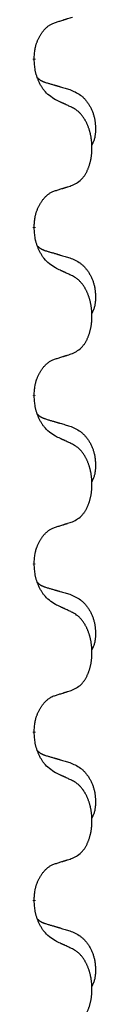
# Model space of a CAD drawing. Units: millimetres. Extents: x -889 to 1549, y -235 to 571.
# Drawn here: x 69 to 71, y 393 to 412 of the extents above; entities that cross this region are included whole.
import ezdxf

# ---------------------------------------------------------------- set-up
doc = ezdxf.new("R2010")
doc.units = ezdxf.units.MM
doc.linetypes.add('SLD_Durchgehend', pattern=[0, 0, 0])

# ---------------------------------------------------------------- blocks, each defined once
blk = doc.blocks.new('HL50WU-0-190', base_point=(330.126, 167.895))
at = {"color": 7, "linetype": 'SLD_Durchgehend', "const_width": 0.0625}
for points in [[(69.488, 410.853), (69.488, 410.838)], [(69.488, 407.678), (69.488, 407.663)], [(69.488, 404.503), (69.488, 404.488)], [(69.488, 401.328), (69.488, 401.313)], [(69.488, 398.153), (69.488, 398.138)], [(69.488, 394.978), (69.488, 394.963)]]:
    blk.add_lwpolyline(points, dxfattribs=at)
at = {"color": 7, "linetype": 'SLD_Durchgehend'}
for points, knots in [([(69.889, 411.54), (69.912, 411.547), (69.958, 411.561), (70.008, 411.577), (70.039, 411.587), (70.05, 411.59), (70.062, 411.594), (70.073, 411.598), (70.085, 411.601), (70.096, 411.605), (70.108, 411.609), (70.131, 411.616), (70.166, 411.627), (70.196, 411.637), (70.212, 411.642)], [0, 0, 0, 0, 0.072467, 0.1449339, 0.1570396, 0.1691453, 0.181251, 0.1933566, 0.2054742, 0.2175917, 0.2297093, 0.2418268, 0.2903502, 0.3388736, 0.3388736, 0.3388736, 0.3388736]), ([(69.488, 410.853), (69.49, 410.884), (69.493, 410.945), (69.501, 411.013), (69.509, 411.058), (69.514, 411.079), (69.519, 411.099), (69.525, 411.12), (69.531, 411.139), (69.538, 411.159), (69.545, 411.178), (69.553, 411.198), (69.563, 411.221), (69.574, 411.245), (69.586, 411.268), (69.599, 411.291), (69.611, 411.312), (69.624, 411.332), (69.638, 411.351), (69.654, 411.372), (69.672, 411.394), (69.692, 411.417), (69.714, 411.438), (69.736, 411.458), (69.758, 411.475), (69.78, 411.49), (69.803, 411.504), (69.829, 411.517), (69.858, 411.529), (69.878, 411.537), (69.889, 411.54)], [0, 0, 0, 0, 0.0921911, 0.1843821, 0.20591, 0.2274409, 0.2489766, 0.2705115, 0.2907895, 0.3110675, 0.3313472, 0.3516275, 0.3780441, 0.4044611, 0.4308749, 0.4572883, 0.4811357, 0.5049824, 0.5288358, 0.5526907, 0.5831984, 0.6137075, 0.6442319, 0.6747535, 0.7017613, 0.7287719, 0.7557302, 0.7826753, 0.8155538, 0.8484323, 0.8484323, 0.8484323, 0.8484323]), ([(69.889, 410.081), (69.85, 410.106), (69.773, 410.157), (69.699, 410.228), (69.66, 410.278), (69.645, 410.3), (69.631, 410.322), (69.617, 410.346), (69.603, 410.371), (69.589, 410.397), (69.577, 410.424), (69.566, 410.45), (69.556, 410.473), (69.547, 410.496), (69.539, 410.518), (69.532, 410.542), (69.525, 410.566), (69.518, 410.59), (69.512, 410.615), (69.503, 410.664), (69.494, 410.739), (69.49, 410.805), (69.488, 410.838)], [0, 0, 0, 0, 0.1384339, 0.2768679, 0.3033597, 0.3298585, 0.3563872, 0.3829147, 0.4124908, 0.4420671, 0.4716312, 0.5011954, 0.5251621, 0.5491281, 0.5730953, 0.5970624, 0.6225046, 0.647948, 0.6733839, 0.6988157, 0.7982768, 0.8977379, 0.8977379, 0.8977379, 0.8977379]), ([(69.552, 410.495), (69.552, 410.495), (69.553, 410.494), (69.556, 410.491), (69.56, 410.487), (69.566, 410.481), (69.572, 410.476), (69.578, 410.471), (69.584, 410.466), (69.59, 410.461), (69.597, 410.457), (69.604, 410.452), (69.61, 410.448), (69.617, 410.444), (69.624, 410.44), (69.631, 410.437), (69.638, 410.433), (69.645, 410.43), (69.652, 410.427), (69.66, 410.424), (69.667, 410.421), (69.674, 410.418), (69.682, 410.415), (69.697, 410.41), (69.719, 410.402), (69.74, 410.396), (69.75, 410.393)], [0, 0, 0, 0, 0.001845, 0.0036901, 0.0117985, 0.0199078, 0.0280202, 0.0361323, 0.0440497, 0.0519672, 0.0598837, 0.0678001, 0.0756537, 0.0835073, 0.0913611, 0.0992148, 0.1070839, 0.114953, 0.1228221, 0.1306911, 0.1386101, 0.1465292, 0.1544482, 0.1623671, 0.1943097, 0.2262522, 0.2262522, 0.2262522, 0.2262522]), ([(69.75, 410.393), (69.769, 410.387), (69.807, 410.376), (69.85, 410.364), (69.879, 410.355), (69.893, 410.351), (69.908, 410.347), (69.922, 410.343), (69.936, 410.338), (69.951, 410.334), (69.965, 410.33), (70.005, 410.318), (70.07, 410.299), (70.13, 410.281), (70.16, 410.273)], [0, 0, 0, 0, 0.0597754, 0.1195507, 0.1344951, 0.1494396, 0.164384, 0.1793284, 0.1942733, 0.2092182, 0.2241631, 0.239108, 0.3332541, 0.4274002, 0.4274002, 0.4274002, 0.4274002]), ([(70.16, 410.273), (70.195, 410.258), (70.264, 410.229), (70.338, 410.187), (70.383, 410.152), (70.405, 410.133), (70.426, 410.112), (70.446, 410.091), (70.466, 410.068), (70.485, 410.044), (70.502, 410.019), (70.519, 409.994), (70.535, 409.967), (70.55, 409.941), (70.564, 409.913), (70.576, 409.885), (70.588, 409.857), (70.599, 409.828), (70.609, 409.798), (70.617, 409.769), (70.624, 409.739), (70.63, 409.708), (70.635, 409.678), (70.639, 409.647), (70.642, 409.616), (70.644, 409.585), (70.645, 409.554), (70.645, 409.522), (70.644, 409.491), (70.643, 409.459), (70.64, 409.428), (70.636, 409.397), (70.63, 409.367), (70.623, 409.337), (70.614, 409.308), (70.603, 409.279), (70.589, 409.25), (70.579, 409.232), (70.574, 409.222)], [0, 0, 0, 0, 0.11248, 0.224961, 0.254186, 0.283426, 0.31271, 0.341991, 0.372448, 0.402906, 0.433349, 0.463793, 0.494366, 0.524938, 0.555513, 0.586088, 0.617098, 0.648109, 0.679115, 0.710121, 0.740923, 0.771725, 0.802531, 0.833337, 0.864673, 0.896008, 0.927346, 0.958685, 0.99012, 1.021553, 1.05301, 1.084467, 1.114994, 1.145525, 1.175982, 1.206419, 1.238567, 1.270714, 1.270714, 1.270714, 1.270714]), ([(70.212, 409.93), (70.189, 409.941), (70.144, 409.962), (70.094, 409.985), (70.064, 410), (70.052, 410.005), (70.04, 410.01), (70.029, 410.016), (70.017, 410.021), (70.005, 410.027), (69.994, 410.032), (69.97, 410.043), (69.935, 410.059), (69.904, 410.074), (69.889, 410.081)], [0, 0, 0, 0, 0.0753711, 0.1507421, 0.1636224, 0.1765026, 0.1893829, 0.2022632, 0.215138, 0.2280128, 0.2408877, 0.2537625, 0.3052361, 0.3567097, 0.3567097, 0.3567097, 0.3567097]), ([(70.212, 408.467), (70.245, 408.484), (70.31, 408.518), (70.374, 408.57), (70.408, 408.61), (70.422, 408.628), (70.435, 408.646), (70.448, 408.666), (70.461, 408.688), (70.473, 408.71), (70.485, 408.733), (70.496, 408.756), (70.505, 408.778), (70.514, 408.8), (70.522, 408.822), (70.53, 408.845), (70.537, 408.869), (70.544, 408.893), (70.55, 408.918), (70.556, 408.943), (70.561, 408.969), (70.565, 408.996), (70.569, 409.022), (70.572, 409.049), (70.575, 409.077), (70.577, 409.104), (70.578, 409.132), (70.579, 409.159), (70.579, 409.185), (70.578, 409.21), (70.577, 409.235), (70.576, 409.26), (70.574, 409.285), (70.571, 409.309), (70.568, 409.334), (70.565, 409.358), (70.561, 409.382), (70.556, 409.406), (70.551, 409.429), (70.546, 409.452), (70.54, 409.475), (70.533, 409.497), (70.527, 409.519), (70.519, 409.541), (70.511, 409.563), (70.503, 409.586), (70.493, 409.608), (70.484, 409.63), (70.474, 409.651), (70.463, 409.671), (70.453, 409.69), (70.44, 409.712), (70.425, 409.736), (70.408, 409.761), (70.389, 409.786), (70.37, 409.808), (70.351, 409.829), (70.332, 409.848), (70.311, 409.866), (70.285, 409.886), (70.252, 409.908), (70.225, 409.923), (70.212, 409.93)], [0, 0, 0, 0, 0.11048, 0.22096, 0.2438, 0.266649, 0.289537, 0.312423, 0.338182, 0.363942, 0.389684, 0.415425, 0.43907, 0.462713, 0.48636, 0.510006, 0.535335, 0.560664, 0.585992, 0.611321, 0.638238, 0.665155, 0.692074, 0.718994, 0.746736, 0.774479, 0.802219, 0.829959, 0.855068, 0.880178, 0.905288, 0.930398, 0.955063, 0.979727, 1.004391, 1.029055, 1.05317, 1.077286, 1.101401, 1.125516, 1.148415, 1.171313, 1.194212, 1.217111, 1.241338, 1.265564, 1.289789, 1.314014, 1.33646, 1.358905, 1.381354, 1.403803, 1.434509, 1.465215, 1.495942, 1.526667, 1.553727, 1.58079, 1.607802, 1.634803, 1.680601, 1.726399, 1.726399, 1.726399, 1.726399]), ([(69.889, 408.365), (69.912, 408.372), (69.958, 408.386), (70.008, 408.402), (70.039, 408.412), (70.05, 408.415), (70.062, 408.419), (70.073, 408.423), (70.085, 408.426), (70.096, 408.43), (70.108, 408.434), (70.131, 408.441), (70.166, 408.452), (70.196, 408.462), (70.212, 408.467)], [0, 0, 0, 0, 0.072467, 0.1449339, 0.1570396, 0.1691453, 0.181251, 0.1933566, 0.2054742, 0.2175917, 0.2297093, 0.2418268, 0.2903502, 0.3388736, 0.3388736, 0.3388736, 0.3388736]), ([(69.488, 407.678), (69.49, 407.709), (69.493, 407.77), (69.501, 407.838), (69.509, 407.883), (69.514, 407.904), (69.519, 407.924), (69.525, 407.945), (69.531, 407.964), (69.538, 407.984), (69.545, 408.003), (69.553, 408.023), (69.563, 408.046), (69.574, 408.07), (69.586, 408.093), (69.599, 408.116), (69.611, 408.137), (69.624, 408.157), (69.638, 408.176), (69.654, 408.197), (69.672, 408.219), (69.692, 408.242), (69.714, 408.263), (69.736, 408.283), (69.758, 408.3), (69.78, 408.315), (69.803, 408.329), (69.829, 408.342), (69.858, 408.354), (69.878, 408.362), (69.889, 408.365)], [0, 0, 0, 0, 0.0921911, 0.1843821, 0.20591, 0.2274409, 0.2489766, 0.2705115, 0.2907895, 0.3110675, 0.3313472, 0.3516275, 0.3780441, 0.4044611, 0.4308749, 0.4572883, 0.4811357, 0.5049824, 0.5288358, 0.5526907, 0.5831984, 0.6137075, 0.6442319, 0.6747535, 0.7017613, 0.7287719, 0.7557302, 0.7826753, 0.8155538, 0.8484323, 0.8484323, 0.8484323, 0.8484323]), ([(69.889, 406.906), (69.85, 406.931), (69.773, 406.982), (69.699, 407.053), (69.66, 407.103), (69.645, 407.125), (69.631, 407.147), (69.617, 407.171), (69.603, 407.196), (69.589, 407.222), (69.577, 407.249), (69.566, 407.275), (69.556, 407.298), (69.547, 407.321), (69.539, 407.343), (69.532, 407.367), (69.525, 407.391), (69.518, 407.415), (69.512, 407.44), (69.503, 407.489), (69.494, 407.564), (69.49, 407.63), (69.488, 407.663)], [0, 0, 0, 0, 0.1384339, 0.2768679, 0.3033597, 0.3298585, 0.3563872, 0.3829147, 0.4124908, 0.4420671, 0.4716312, 0.5011954, 0.5251621, 0.5491281, 0.5730953, 0.5970624, 0.6225046, 0.647948, 0.6733839, 0.6988157, 0.7982768, 0.8977379, 0.8977379, 0.8977379, 0.8977379]), ([(69.552, 407.32), (69.552, 407.32), (69.553, 407.319), (69.556, 407.316), (69.56, 407.312), (69.566, 407.306), (69.572, 407.301), (69.578, 407.296), (69.584, 407.291), (69.59, 407.286), (69.597, 407.282), (69.604, 407.277), (69.61, 407.273), (69.617, 407.269), (69.624, 407.265), (69.631, 407.262), (69.638, 407.258), (69.645, 407.255), (69.652, 407.252), (69.66, 407.249), (69.667, 407.246), (69.674, 407.243), (69.682, 407.24), (69.697, 407.235), (69.719, 407.227), (69.74, 407.221), (69.75, 407.218)], [0, 0, 0, 0, 0.001845, 0.0036901, 0.0117985, 0.0199078, 0.0280202, 0.0361323, 0.0440497, 0.0519672, 0.0598837, 0.0678001, 0.0756537, 0.0835073, 0.0913611, 0.0992148, 0.1070839, 0.114953, 0.1228221, 0.1306911, 0.1386101, 0.1465292, 0.1544482, 0.1623671, 0.1943097, 0.2262522, 0.2262522, 0.2262522, 0.2262522]), ([(69.75, 407.218), (69.769, 407.212), (69.807, 407.201), (69.85, 407.189), (69.879, 407.18), (69.893, 407.176), (69.908, 407.172), (69.922, 407.168), (69.936, 407.163), (69.951, 407.159), (69.965, 407.155), (70.005, 407.143), (70.07, 407.124), (70.13, 407.106), (70.16, 407.098)], [0, 0, 0, 0, 0.0597754, 0.1195507, 0.1344951, 0.1494396, 0.164384, 0.1793284, 0.1942733, 0.2092182, 0.2241631, 0.239108, 0.3332541, 0.4274002, 0.4274002, 0.4274002, 0.4274002]), ([(70.16, 407.098), (70.195, 407.083), (70.264, 407.054), (70.338, 407.012), (70.383, 406.977), (70.405, 406.958), (70.426, 406.937), (70.446, 406.916), (70.466, 406.893), (70.485, 406.869), (70.502, 406.844), (70.519, 406.819), (70.535, 406.792), (70.55, 406.766), (70.564, 406.738), (70.576, 406.71), (70.588, 406.682), (70.599, 406.653), (70.609, 406.623), (70.617, 406.594), (70.624, 406.564), (70.63, 406.533), (70.635, 406.503), (70.639, 406.472), (70.642, 406.441), (70.644, 406.41), (70.645, 406.379), (70.645, 406.347), (70.644, 406.316), (70.643, 406.284), (70.64, 406.253), (70.636, 406.222), (70.63, 406.192), (70.623, 406.162), (70.614, 406.133), (70.603, 406.104), (70.589, 406.075), (70.579, 406.057), (70.574, 406.047)], [0, 0, 0, 0, 0.11248, 0.224961, 0.254186, 0.283426, 0.31271, 0.341991, 0.372448, 0.402906, 0.433349, 0.463793, 0.494366, 0.524938, 0.555513, 0.586088, 0.617098, 0.648109, 0.679115, 0.710121, 0.740923, 0.771725, 0.802531, 0.833337, 0.864673, 0.896008, 0.927346, 0.958685, 0.99012, 1.021553, 1.05301, 1.084467, 1.114994, 1.145525, 1.175982, 1.206419, 1.238567, 1.270714, 1.270714, 1.270714, 1.270714]), ([(70.212, 406.755), (70.189, 406.766), (70.144, 406.787), (70.094, 406.81), (70.064, 406.825), (70.052, 406.83), (70.04, 406.835), (70.029, 406.841), (70.017, 406.846), (70.005, 406.852), (69.994, 406.857), (69.97, 406.868), (69.935, 406.884), (69.904, 406.899), (69.889, 406.906)], [0, 0, 0, 0, 0.0753711, 0.1507421, 0.1636224, 0.1765026, 0.1893829, 0.2022632, 0.215138, 0.2280128, 0.2408877, 0.2537625, 0.3052361, 0.3567097, 0.3567097, 0.3567097, 0.3567097]), ([(70.212, 405.292), (70.245, 405.309), (70.31, 405.343), (70.374, 405.395), (70.408, 405.435), (70.422, 405.453), (70.435, 405.471), (70.448, 405.491), (70.461, 405.513), (70.473, 405.535), (70.485, 405.558), (70.496, 405.581), (70.505, 405.603), (70.514, 405.625), (70.522, 405.647), (70.53, 405.67), (70.537, 405.694), (70.544, 405.718), (70.55, 405.743), (70.556, 405.768), (70.561, 405.794), (70.565, 405.821), (70.569, 405.847), (70.572, 405.874), (70.575, 405.902), (70.577, 405.929), (70.578, 405.957), (70.579, 405.984), (70.579, 406.01), (70.578, 406.035), (70.577, 406.06), (70.576, 406.085), (70.574, 406.11), (70.571, 406.134), (70.568, 406.159), (70.565, 406.183), (70.561, 406.207), (70.556, 406.231), (70.551, 406.254), (70.546, 406.277), (70.54, 406.3), (70.533, 406.322), (70.527, 406.344), (70.519, 406.366), (70.511, 406.388), (70.503, 406.411), (70.493, 406.433), (70.484, 406.455), (70.474, 406.476), (70.463, 406.496), (70.453, 406.515), (70.44, 406.537), (70.425, 406.561), (70.408, 406.586), (70.389, 406.611), (70.37, 406.633), (70.351, 406.654), (70.332, 406.673), (70.311, 406.691), (70.285, 406.711), (70.252, 406.733), (70.225, 406.748), (70.212, 406.755)], [0, 0, 0, 0, 0.11048, 0.22096, 0.2438, 0.266649, 0.289537, 0.312423, 0.338182, 0.363942, 0.389684, 0.415425, 0.43907, 0.462713, 0.48636, 0.510006, 0.535335, 0.560664, 0.585992, 0.611321, 0.638238, 0.665155, 0.692074, 0.718994, 0.746736, 0.774479, 0.802219, 0.829959, 0.855068, 0.880178, 0.905288, 0.930398, 0.955063, 0.979727, 1.004391, 1.029055, 1.05317, 1.077286, 1.101401, 1.125516, 1.148415, 1.171313, 1.194212, 1.217111, 1.241338, 1.265564, 1.289789, 1.314014, 1.33646, 1.358905, 1.381354, 1.403803, 1.434509, 1.465215, 1.495942, 1.526667, 1.553727, 1.58079, 1.607802, 1.634803, 1.680601, 1.726399, 1.726399, 1.726399, 1.726399]), ([(69.889, 405.19), (69.912, 405.197), (69.958, 405.211), (70.008, 405.227), (70.039, 405.237), (70.05, 405.24), (70.062, 405.244), (70.073, 405.248), (70.085, 405.251), (70.096, 405.255), (70.108, 405.259), (70.131, 405.266), (70.166, 405.277), (70.196, 405.287), (70.212, 405.292)], [0, 0, 0, 0, 0.072467, 0.1449339, 0.1570396, 0.1691453, 0.181251, 0.1933566, 0.2054742, 0.2175917, 0.2297093, 0.2418268, 0.2903502, 0.3388736, 0.3388736, 0.3388736, 0.3388736]), ([(69.488, 404.503), (69.49, 404.534), (69.493, 404.595), (69.501, 404.663), (69.509, 404.708), (69.514, 404.729), (69.519, 404.749), (69.525, 404.77), (69.531, 404.789), (69.538, 404.809), (69.545, 404.828), (69.553, 404.848), (69.563, 404.871), (69.574, 404.895), (69.586, 404.918), (69.599, 404.941), (69.611, 404.962), (69.624, 404.982), (69.638, 405.001), (69.654, 405.022), (69.672, 405.044), (69.692, 405.067), (69.714, 405.088), (69.736, 405.108), (69.758, 405.125), (69.78, 405.14), (69.803, 405.154), (69.829, 405.167), (69.858, 405.179), (69.878, 405.187), (69.889, 405.19)], [0, 0, 0, 0, 0.0921911, 0.1843821, 0.20591, 0.2274409, 0.2489766, 0.2705115, 0.2907895, 0.3110675, 0.3313472, 0.3516275, 0.3780441, 0.4044611, 0.4308749, 0.4572883, 0.4811357, 0.5049824, 0.5288358, 0.5526907, 0.5831984, 0.6137075, 0.6442319, 0.6747535, 0.7017613, 0.7287719, 0.7557302, 0.7826753, 0.8155538, 0.8484323, 0.8484323, 0.8484323, 0.8484323]), ([(69.889, 403.731), (69.85, 403.756), (69.773, 403.807), (69.699, 403.878), (69.66, 403.928), (69.645, 403.95), (69.631, 403.972), (69.617, 403.996), (69.603, 404.021), (69.589, 404.047), (69.577, 404.074), (69.566, 404.1), (69.556, 404.123), (69.547, 404.146), (69.539, 404.168), (69.532, 404.192), (69.525, 404.216), (69.518, 404.24), (69.512, 404.265), (69.503, 404.314), (69.494, 404.389), (69.49, 404.455), (69.488, 404.488)], [0, 0, 0, 0, 0.1384339, 0.2768679, 0.3033597, 0.3298585, 0.3563872, 0.3829147, 0.4124908, 0.4420671, 0.4716312, 0.5011954, 0.5251621, 0.5491281, 0.5730953, 0.5970624, 0.6225046, 0.647948, 0.6733839, 0.6988157, 0.7982768, 0.8977379, 0.8977379, 0.8977379, 0.8977379]), ([(69.552, 404.145), (69.552, 404.145), (69.553, 404.144), (69.556, 404.141), (69.56, 404.137), (69.566, 404.131), (69.572, 404.126), (69.578, 404.121), (69.584, 404.116), (69.59, 404.111), (69.597, 404.107), (69.604, 404.102), (69.61, 404.098), (69.617, 404.094), (69.624, 404.09), (69.631, 404.087), (69.638, 404.083), (69.645, 404.08), (69.652, 404.077), (69.66, 404.074), (69.667, 404.071), (69.674, 404.068), (69.682, 404.065), (69.697, 404.06), (69.719, 404.052), (69.74, 404.046), (69.75, 404.043)], [0, 0, 0, 0, 0.001845, 0.0036901, 0.0117985, 0.0199078, 0.0280202, 0.0361323, 0.0440497, 0.0519672, 0.0598837, 0.0678001, 0.0756537, 0.0835073, 0.0913611, 0.0992148, 0.1070839, 0.114953, 0.1228221, 0.1306911, 0.1386101, 0.1465292, 0.1544482, 0.1623671, 0.1943097, 0.2262522, 0.2262522, 0.2262522, 0.2262522]), ([(69.75, 404.043), (69.769, 404.037), (69.807, 404.026), (69.85, 404.014), (69.879, 404.005), (69.893, 404.001), (69.908, 403.997), (69.922, 403.993), (69.936, 403.988), (69.951, 403.984), (69.965, 403.98), (70.005, 403.968), (70.07, 403.949), (70.13, 403.931), (70.16, 403.923)], [0, 0, 0, 0, 0.0597754, 0.1195507, 0.1344951, 0.1494396, 0.164384, 0.1793284, 0.1942733, 0.2092182, 0.2241631, 0.239108, 0.3332541, 0.4274002, 0.4274002, 0.4274002, 0.4274002]), ([(70.16, 403.923), (70.195, 403.908), (70.264, 403.879), (70.338, 403.837), (70.383, 403.802), (70.405, 403.783), (70.426, 403.762), (70.446, 403.741), (70.466, 403.718), (70.485, 403.694), (70.502, 403.669), (70.519, 403.644), (70.535, 403.617), (70.55, 403.591), (70.564, 403.563), (70.576, 403.535), (70.588, 403.507), (70.599, 403.478), (70.609, 403.448), (70.617, 403.419), (70.624, 403.389), (70.63, 403.358), (70.635, 403.328), (70.639, 403.297), (70.642, 403.266), (70.644, 403.235), (70.645, 403.204), (70.645, 403.172), (70.644, 403.141), (70.643, 403.109), (70.64, 403.078), (70.636, 403.047), (70.63, 403.017), (70.623, 402.987), (70.614, 402.958), (70.603, 402.929), (70.589, 402.9), (70.579, 402.882), (70.574, 402.872)], [0, 0, 0, 0, 0.11248, 0.224961, 0.254186, 0.283426, 0.31271, 0.341991, 0.372448, 0.402906, 0.433349, 0.463793, 0.494366, 0.524938, 0.555513, 0.586088, 0.617098, 0.648109, 0.679115, 0.710121, 0.740923, 0.771725, 0.802531, 0.833337, 0.864673, 0.896008, 0.927346, 0.958685, 0.99012, 1.021553, 1.05301, 1.084467, 1.114994, 1.145525, 1.175982, 1.206419, 1.238567, 1.270714, 1.270714, 1.270714, 1.270714]), ([(70.212, 403.58), (70.189, 403.591), (70.144, 403.612), (70.094, 403.635), (70.064, 403.65), (70.052, 403.655), (70.04, 403.66), (70.029, 403.666), (70.017, 403.671), (70.005, 403.677), (69.994, 403.682), (69.97, 403.693), (69.935, 403.709), (69.904, 403.724), (69.889, 403.731)], [0, 0, 0, 0, 0.0753711, 0.1507421, 0.1636224, 0.1765026, 0.1893829, 0.2022632, 0.215138, 0.2280128, 0.2408877, 0.2537625, 0.3052361, 0.3567097, 0.3567097, 0.3567097, 0.3567097]), ([(70.212, 402.117), (70.245, 402.134), (70.31, 402.168), (70.374, 402.22), (70.408, 402.26), (70.422, 402.278), (70.435, 402.296), (70.448, 402.316), (70.461, 402.338), (70.473, 402.36), (70.485, 402.383), (70.496, 402.406), (70.505, 402.428), (70.514, 402.45), (70.522, 402.472), (70.53, 402.495), (70.537, 402.519), (70.544, 402.543), (70.55, 402.568), (70.556, 402.593), (70.561, 402.619), (70.565, 402.646), (70.569, 402.672), (70.572, 402.699), (70.575, 402.727), (70.577, 402.754), (70.578, 402.782), (70.579, 402.809), (70.579, 402.835), (70.578, 402.86), (70.577, 402.885), (70.576, 402.91), (70.574, 402.935), (70.571, 402.959), (70.568, 402.984), (70.565, 403.008), (70.561, 403.032), (70.556, 403.056), (70.551, 403.079), (70.546, 403.102), (70.54, 403.125), (70.533, 403.147), (70.527, 403.169), (70.519, 403.191), (70.511, 403.213), (70.503, 403.236), (70.493, 403.258), (70.484, 403.28), (70.474, 403.301), (70.463, 403.321), (70.453, 403.34), (70.44, 403.362), (70.425, 403.386), (70.408, 403.411), (70.389, 403.436), (70.37, 403.458), (70.351, 403.479), (70.332, 403.498), (70.311, 403.516), (70.285, 403.536), (70.252, 403.558), (70.225, 403.573), (70.212, 403.58)], [0, 0, 0, 0, 0.11048, 0.22096, 0.2438, 0.266649, 0.289537, 0.312423, 0.338182, 0.363942, 0.389684, 0.415425, 0.43907, 0.462713, 0.48636, 0.510006, 0.535335, 0.560664, 0.585992, 0.611321, 0.638238, 0.665155, 0.692074, 0.718994, 0.746736, 0.774479, 0.802219, 0.829959, 0.855068, 0.880178, 0.905288, 0.930398, 0.955063, 0.979727, 1.004391, 1.029055, 1.05317, 1.077286, 1.101401, 1.125516, 1.148415, 1.171313, 1.194212, 1.217111, 1.241338, 1.265564, 1.289789, 1.314014, 1.33646, 1.358905, 1.381354, 1.403803, 1.434509, 1.465215, 1.495942, 1.526667, 1.553727, 1.58079, 1.607802, 1.634803, 1.680601, 1.726399, 1.726399, 1.726399, 1.726399]), ([(69.889, 402.015), (69.912, 402.022), (69.958, 402.036), (70.008, 402.052), (70.039, 402.062), (70.05, 402.065), (70.062, 402.069), (70.073, 402.073), (70.085, 402.076), (70.096, 402.08), (70.108, 402.084), (70.131, 402.091), (70.166, 402.102), (70.196, 402.112), (70.212, 402.117)], [0, 0, 0, 0, 0.072467, 0.1449339, 0.1570396, 0.1691453, 0.181251, 0.1933566, 0.2054742, 0.2175917, 0.2297093, 0.2418268, 0.2903502, 0.3388736, 0.3388736, 0.3388736, 0.3388736]), ([(69.488, 401.328), (69.49, 401.359), (69.493, 401.42), (69.501, 401.488), (69.509, 401.533), (69.514, 401.554), (69.519, 401.574), (69.525, 401.595), (69.531, 401.614), (69.538, 401.634), (69.545, 401.653), (69.553, 401.673), (69.563, 401.696), (69.574, 401.72), (69.586, 401.743), (69.599, 401.766), (69.611, 401.787), (69.624, 401.807), (69.638, 401.826), (69.654, 401.847), (69.672, 401.869), (69.692, 401.892), (69.714, 401.913), (69.736, 401.933), (69.758, 401.95), (69.78, 401.965), (69.803, 401.979), (69.829, 401.992), (69.858, 402.004), (69.878, 402.012), (69.889, 402.015)], [0, 0, 0, 0, 0.0921911, 0.1843821, 0.20591, 0.2274409, 0.2489766, 0.2705115, 0.2907895, 0.3110675, 0.3313472, 0.3516275, 0.3780441, 0.4044611, 0.4308749, 0.4572883, 0.4811357, 0.5049824, 0.5288358, 0.5526907, 0.5831984, 0.6137075, 0.6442319, 0.6747535, 0.7017613, 0.7287719, 0.7557302, 0.7826753, 0.8155538, 0.8484323, 0.8484323, 0.8484323, 0.8484323]), ([(69.889, 400.556), (69.85, 400.581), (69.773, 400.632), (69.699, 400.703), (69.66, 400.753), (69.645, 400.775), (69.631, 400.797), (69.617, 400.821), (69.603, 400.846), (69.589, 400.872), (69.577, 400.899), (69.566, 400.925), (69.556, 400.948), (69.547, 400.971), (69.539, 400.993), (69.532, 401.017), (69.525, 401.041), (69.518, 401.065), (69.512, 401.09), (69.503, 401.139), (69.494, 401.214), (69.49, 401.28), (69.488, 401.313)], [0, 0, 0, 0, 0.1384339, 0.2768679, 0.3033597, 0.3298585, 0.3563872, 0.3829147, 0.4124908, 0.4420671, 0.4716312, 0.5011954, 0.5251621, 0.5491281, 0.5730953, 0.5970624, 0.6225046, 0.647948, 0.6733839, 0.6988157, 0.7982768, 0.8977379, 0.8977379, 0.8977379, 0.8977379]), ([(69.552, 400.97), (69.552, 400.97), (69.553, 400.969), (69.556, 400.966), (69.56, 400.962), (69.566, 400.956), (69.572, 400.951), (69.578, 400.946), (69.584, 400.941), (69.59, 400.936), (69.597, 400.932), (69.604, 400.927), (69.61, 400.923), (69.617, 400.919), (69.624, 400.915), (69.631, 400.912), (69.638, 400.908), (69.645, 400.905), (69.652, 400.902), (69.66, 400.899), (69.667, 400.896), (69.674, 400.893), (69.682, 400.89), (69.697, 400.885), (69.719, 400.877), (69.74, 400.871), (69.75, 400.868)], [0, 0, 0, 0, 0.001845, 0.0036901, 0.0117985, 0.0199078, 0.0280202, 0.0361323, 0.0440497, 0.0519672, 0.0598837, 0.0678001, 0.0756537, 0.0835073, 0.0913611, 0.0992148, 0.1070839, 0.114953, 0.1228221, 0.1306911, 0.1386101, 0.1465292, 0.1544482, 0.1623671, 0.1943097, 0.2262522, 0.2262522, 0.2262522, 0.2262522]), ([(69.75, 400.868), (69.769, 400.862), (69.807, 400.851), (69.85, 400.839), (69.879, 400.83), (69.893, 400.826), (69.908, 400.822), (69.922, 400.818), (69.936, 400.813), (69.951, 400.809), (69.965, 400.805), (70.005, 400.793), (70.07, 400.774), (70.13, 400.756), (70.16, 400.748)], [0, 0, 0, 0, 0.0597754, 0.1195507, 0.1344951, 0.1494396, 0.164384, 0.1793284, 0.1942733, 0.2092182, 0.2241631, 0.239108, 0.3332541, 0.4274002, 0.4274002, 0.4274002, 0.4274002]), ([(70.16, 400.748), (70.195, 400.733), (70.264, 400.704), (70.338, 400.662), (70.383, 400.627), (70.405, 400.608), (70.426, 400.587), (70.446, 400.566), (70.466, 400.543), (70.485, 400.519), (70.502, 400.494), (70.519, 400.469), (70.535, 400.442), (70.55, 400.416), (70.564, 400.388), (70.576, 400.36), (70.588, 400.332), (70.599, 400.303), (70.609, 400.273), (70.617, 400.244), (70.624, 400.214), (70.63, 400.183), (70.635, 400.153), (70.639, 400.122), (70.642, 400.091), (70.644, 400.06), (70.645, 400.029), (70.645, 399.997), (70.644, 399.966), (70.643, 399.934), (70.64, 399.903), (70.636, 399.872), (70.63, 399.842), (70.623, 399.812), (70.614, 399.783), (70.603, 399.754), (70.589, 399.725), (70.579, 399.707), (70.574, 399.697)], [0, 0, 0, 0, 0.11248, 0.224961, 0.254186, 0.283426, 0.31271, 0.341991, 0.372448, 0.402906, 0.433349, 0.463793, 0.494366, 0.524938, 0.555513, 0.586088, 0.617098, 0.648109, 0.679115, 0.710121, 0.740923, 0.771725, 0.802531, 0.833337, 0.864673, 0.896008, 0.927346, 0.958685, 0.99012, 1.021553, 1.05301, 1.084467, 1.114994, 1.145525, 1.175982, 1.206419, 1.238567, 1.270714, 1.270714, 1.270714, 1.270714]), ([(70.212, 400.405), (70.189, 400.416), (70.144, 400.437), (70.094, 400.46), (70.064, 400.475), (70.052, 400.48), (70.04, 400.485), (70.029, 400.491), (70.017, 400.496), (70.005, 400.502), (69.994, 400.507), (69.97, 400.518), (69.935, 400.534), (69.904, 400.549), (69.889, 400.556)], [0, 0, 0, 0, 0.0753711, 0.1507421, 0.1636224, 0.1765026, 0.1893829, 0.2022632, 0.215138, 0.2280128, 0.2408877, 0.2537625, 0.3052361, 0.3567097, 0.3567097, 0.3567097, 0.3567097]), ([(70.212, 398.942), (70.245, 398.959), (70.31, 398.993), (70.374, 399.045), (70.408, 399.085), (70.422, 399.103), (70.435, 399.121), (70.448, 399.141), (70.461, 399.163), (70.473, 399.185), (70.485, 399.208), (70.496, 399.231), (70.505, 399.253), (70.514, 399.275), (70.522, 399.297), (70.53, 399.32), (70.537, 399.344), (70.544, 399.368), (70.55, 399.393), (70.556, 399.418), (70.561, 399.444), (70.565, 399.471), (70.569, 399.497), (70.572, 399.524), (70.575, 399.552), (70.577, 399.579), (70.578, 399.607), (70.579, 399.634), (70.579, 399.66), (70.578, 399.685), (70.577, 399.71), (70.576, 399.735), (70.574, 399.76), (70.571, 399.784), (70.568, 399.809), (70.565, 399.833), (70.561, 399.857), (70.556, 399.881), (70.551, 399.904), (70.546, 399.927), (70.54, 399.95), (70.533, 399.972), (70.527, 399.994), (70.519, 400.016), (70.511, 400.038), (70.503, 400.061), (70.493, 400.083), (70.484, 400.105), (70.474, 400.126), (70.463, 400.146), (70.453, 400.165), (70.44, 400.187), (70.425, 400.211), (70.408, 400.236), (70.389, 400.261), (70.37, 400.283), (70.351, 400.304), (70.332, 400.323), (70.311, 400.341), (70.285, 400.361), (70.252, 400.383), (70.225, 400.398), (70.212, 400.405)], [0, 0, 0, 0, 0.11048, 0.22096, 0.2438, 0.266649, 0.289537, 0.312423, 0.338182, 0.363942, 0.389684, 0.415425, 0.43907, 0.462713, 0.48636, 0.510006, 0.535335, 0.560664, 0.585992, 0.611321, 0.638238, 0.665155, 0.692074, 0.718994, 0.746736, 0.774479, 0.802219, 0.829959, 0.855068, 0.880178, 0.905288, 0.930398, 0.955063, 0.979727, 1.004391, 1.029055, 1.05317, 1.077286, 1.101401, 1.125516, 1.148415, 1.171313, 1.194212, 1.217111, 1.241338, 1.265564, 1.289789, 1.314014, 1.33646, 1.358905, 1.381354, 1.403803, 1.434509, 1.465215, 1.495942, 1.526667, 1.553727, 1.58079, 1.607802, 1.634803, 1.680601, 1.726399, 1.726399, 1.726399, 1.726399]), ([(69.889, 398.84), (69.912, 398.847), (69.958, 398.861), (70.008, 398.877), (70.039, 398.887), (70.05, 398.89), (70.062, 398.894), (70.073, 398.898), (70.085, 398.901), (70.096, 398.905), (70.108, 398.909), (70.131, 398.916), (70.166, 398.927), (70.196, 398.937), (70.212, 398.942)], [0, 0, 0, 0, 0.072467, 0.1449339, 0.1570396, 0.1691453, 0.181251, 0.1933566, 0.2054742, 0.2175917, 0.2297093, 0.2418268, 0.2903502, 0.3388736, 0.3388736, 0.3388736, 0.3388736]), ([(69.488, 398.153), (69.49, 398.184), (69.493, 398.245), (69.501, 398.313), (69.509, 398.358), (69.514, 398.379), (69.519, 398.399), (69.525, 398.42), (69.531, 398.439), (69.538, 398.459), (69.545, 398.478), (69.553, 398.498), (69.563, 398.521), (69.574, 398.545), (69.586, 398.568), (69.599, 398.591), (69.611, 398.612), (69.624, 398.632), (69.638, 398.651), (69.654, 398.672), (69.672, 398.694), (69.692, 398.717), (69.714, 398.738), (69.736, 398.758), (69.758, 398.775), (69.78, 398.79), (69.803, 398.804), (69.829, 398.817), (69.858, 398.829), (69.878, 398.837), (69.889, 398.84)], [0, 0, 0, 0, 0.0921911, 0.1843821, 0.20591, 0.2274409, 0.2489766, 0.2705115, 0.2907895, 0.3110675, 0.3313472, 0.3516275, 0.3780441, 0.4044611, 0.4308749, 0.4572883, 0.4811357, 0.5049824, 0.5288358, 0.5526907, 0.5831984, 0.6137075, 0.6442319, 0.6747535, 0.7017613, 0.7287719, 0.7557302, 0.7826753, 0.8155538, 0.8484323, 0.8484323, 0.8484323, 0.8484323]), ([(69.889, 397.381), (69.85, 397.406), (69.773, 397.457), (69.699, 397.528), (69.66, 397.578), (69.645, 397.6), (69.631, 397.622), (69.617, 397.646), (69.603, 397.671), (69.589, 397.697), (69.577, 397.724), (69.566, 397.75), (69.556, 397.773), (69.547, 397.796), (69.539, 397.818), (69.532, 397.842), (69.525, 397.866), (69.518, 397.89), (69.512, 397.915), (69.503, 397.964), (69.494, 398.039), (69.49, 398.105), (69.488, 398.138)], [0, 0, 0, 0, 0.1384339, 0.2768679, 0.3033597, 0.3298585, 0.3563872, 0.3829147, 0.4124908, 0.4420671, 0.4716312, 0.5011954, 0.5251621, 0.5491281, 0.5730953, 0.5970624, 0.6225046, 0.647948, 0.6733839, 0.6988157, 0.7982768, 0.8977379, 0.8977379, 0.8977379, 0.8977379]), ([(69.552, 397.795), (69.552, 397.795), (69.553, 397.794), (69.556, 397.791), (69.56, 397.787), (69.566, 397.781), (69.572, 397.776), (69.578, 397.771), (69.584, 397.766), (69.59, 397.761), (69.597, 397.757), (69.604, 397.752), (69.61, 397.748), (69.617, 397.744), (69.624, 397.74), (69.631, 397.737), (69.638, 397.733), (69.645, 397.73), (69.652, 397.727), (69.66, 397.724), (69.667, 397.721), (69.674, 397.718), (69.682, 397.715), (69.697, 397.71), (69.719, 397.702), (69.74, 397.696), (69.75, 397.693)], [0, 0, 0, 0, 0.001845, 0.0036901, 0.0117985, 0.0199078, 0.0280202, 0.0361323, 0.0440497, 0.0519672, 0.0598837, 0.0678001, 0.0756537, 0.0835073, 0.0913611, 0.0992148, 0.1070839, 0.114953, 0.1228221, 0.1306911, 0.1386101, 0.1465292, 0.1544482, 0.1623671, 0.1943097, 0.2262522, 0.2262522, 0.2262522, 0.2262522]), ([(69.75, 397.693), (69.769, 397.687), (69.807, 397.676), (69.85, 397.664), (69.879, 397.655), (69.893, 397.651), (69.908, 397.647), (69.922, 397.643), (69.936, 397.638), (69.951, 397.634), (69.965, 397.63), (70.005, 397.618), (70.07, 397.599), (70.13, 397.581), (70.16, 397.573)], [0, 0, 0, 0, 0.0597754, 0.1195507, 0.1344951, 0.1494396, 0.164384, 0.1793284, 0.1942733, 0.2092182, 0.2241631, 0.239108, 0.3332541, 0.4274002, 0.4274002, 0.4274002, 0.4274002]), ([(70.16, 397.573), (70.195, 397.558), (70.264, 397.529), (70.338, 397.487), (70.383, 397.452), (70.405, 397.433), (70.426, 397.412), (70.446, 397.391), (70.466, 397.368), (70.485, 397.344), (70.502, 397.319), (70.519, 397.294), (70.535, 397.267), (70.55, 397.241), (70.564, 397.213), (70.576, 397.185), (70.588, 397.157), (70.599, 397.128), (70.609, 397.098), (70.617, 397.069), (70.624, 397.039), (70.63, 397.008), (70.635, 396.978), (70.639, 396.947), (70.642, 396.916), (70.644, 396.885), (70.645, 396.854), (70.645, 396.822), (70.644, 396.791), (70.643, 396.759), (70.64, 396.728), (70.636, 396.697), (70.63, 396.667), (70.623, 396.637), (70.614, 396.608), (70.603, 396.579), (70.589, 396.55), (70.579, 396.532), (70.574, 396.522)], [0, 0, 0, 0, 0.11248, 0.224961, 0.254186, 0.283426, 0.31271, 0.341991, 0.372448, 0.402906, 0.433349, 0.463793, 0.494366, 0.524938, 0.555513, 0.586088, 0.617098, 0.648109, 0.679115, 0.710121, 0.740923, 0.771725, 0.802531, 0.833337, 0.864673, 0.896008, 0.927346, 0.958685, 0.99012, 1.021553, 1.05301, 1.084467, 1.114994, 1.145525, 1.175982, 1.206419, 1.238567, 1.270714, 1.270714, 1.270714, 1.270714]), ([(70.212, 397.23), (70.189, 397.241), (70.144, 397.262), (70.094, 397.285), (70.064, 397.3), (70.052, 397.305), (70.04, 397.31), (70.029, 397.316), (70.017, 397.321), (70.005, 397.327), (69.994, 397.332), (69.97, 397.343), (69.935, 397.359), (69.904, 397.374), (69.889, 397.381)], [0, 0, 0, 0, 0.0753711, 0.1507421, 0.1636224, 0.1765026, 0.1893829, 0.2022632, 0.215138, 0.2280128, 0.2408877, 0.2537625, 0.3052361, 0.3567097, 0.3567097, 0.3567097, 0.3567097]), ([(70.212, 395.767), (70.245, 395.784), (70.31, 395.818), (70.374, 395.87), (70.408, 395.91), (70.422, 395.928), (70.435, 395.946), (70.448, 395.966), (70.461, 395.988), (70.473, 396.01), (70.485, 396.033), (70.496, 396.056), (70.505, 396.078), (70.514, 396.1), (70.522, 396.122), (70.53, 396.145), (70.537, 396.169), (70.544, 396.193), (70.55, 396.218), (70.556, 396.243), (70.561, 396.269), (70.565, 396.296), (70.569, 396.322), (70.572, 396.349), (70.575, 396.377), (70.577, 396.404), (70.578, 396.432), (70.579, 396.459), (70.579, 396.485), (70.578, 396.51), (70.577, 396.535), (70.576, 396.56), (70.574, 396.585), (70.571, 396.609), (70.568, 396.634), (70.565, 396.658), (70.561, 396.682), (70.556, 396.706), (70.551, 396.729), (70.546, 396.752), (70.54, 396.775), (70.533, 396.797), (70.527, 396.819), (70.519, 396.841), (70.511, 396.863), (70.503, 396.886), (70.493, 396.908), (70.484, 396.93), (70.474, 396.951), (70.463, 396.971), (70.453, 396.99), (70.44, 397.012), (70.425, 397.036), (70.408, 397.061), (70.389, 397.086), (70.37, 397.108), (70.351, 397.129), (70.332, 397.148), (70.311, 397.166), (70.285, 397.186), (70.252, 397.208), (70.225, 397.223), (70.212, 397.23)], [0, 0, 0, 0, 0.11048, 0.22096, 0.2438, 0.266649, 0.289537, 0.312423, 0.338182, 0.363942, 0.389684, 0.415425, 0.43907, 0.462713, 0.48636, 0.510006, 0.535335, 0.560664, 0.585992, 0.611321, 0.638238, 0.665155, 0.692074, 0.718994, 0.746736, 0.774479, 0.802219, 0.829959, 0.855068, 0.880178, 0.905288, 0.930398, 0.955063, 0.979727, 1.004391, 1.029055, 1.05317, 1.077286, 1.101401, 1.125516, 1.148415, 1.171313, 1.194212, 1.217111, 1.241338, 1.265564, 1.289789, 1.314014, 1.33646, 1.358905, 1.381354, 1.403803, 1.434509, 1.465215, 1.495942, 1.526667, 1.553727, 1.58079, 1.607802, 1.634803, 1.680601, 1.726399, 1.726399, 1.726399, 1.726399]), ([(69.488, 394.978), (69.49, 395.009), (69.493, 395.07), (69.501, 395.138), (69.509, 395.183), (69.514, 395.204), (69.519, 395.224), (69.525, 395.245), (69.531, 395.264), (69.538, 395.284), (69.545, 395.303), (69.553, 395.323), (69.563, 395.346), (69.574, 395.37), (69.586, 395.393), (69.599, 395.416), (69.611, 395.437), (69.624, 395.457), (69.638, 395.476), (69.654, 395.497), (69.672, 395.519), (69.692, 395.542), (69.714, 395.563), (69.736, 395.583), (69.758, 395.6), (69.78, 395.615), (69.803, 395.629), (69.829, 395.642), (69.858, 395.654), (69.878, 395.662), (69.889, 395.665)], [0, 0, 0, 0, 0.0921911, 0.1843821, 0.20591, 0.2274409, 0.2489766, 0.2705115, 0.2907895, 0.3110675, 0.3313472, 0.3516275, 0.3780441, 0.4044611, 0.4308749, 0.4572883, 0.4811357, 0.5049824, 0.5288358, 0.5526907, 0.5831984, 0.6137075, 0.6442319, 0.6747535, 0.7017613, 0.7287719, 0.7557302, 0.7826753, 0.8155538, 0.8484323, 0.8484323, 0.8484323, 0.8484323]), ([(69.889, 395.665), (69.912, 395.672), (69.958, 395.686), (70.008, 395.702), (70.039, 395.712), (70.05, 395.715), (70.062, 395.719), (70.073, 395.723), (70.085, 395.726), (70.096, 395.73), (70.108, 395.734), (70.131, 395.741), (70.166, 395.752), (70.196, 395.762), (70.212, 395.767)], [0, 0, 0, 0, 0.072467, 0.1449339, 0.1570396, 0.1691453, 0.181251, 0.1933566, 0.2054742, 0.2175917, 0.2297093, 0.2418268, 0.2903502, 0.3388736, 0.3388736, 0.3388736, 0.3388736]), ([(69.889, 394.206), (69.85, 394.231), (69.773, 394.282), (69.699, 394.353), (69.66, 394.403), (69.645, 394.425), (69.631, 394.447), (69.617, 394.471), (69.603, 394.496), (69.589, 394.522), (69.577, 394.549), (69.566, 394.575), (69.556, 394.598), (69.547, 394.621), (69.539, 394.643), (69.532, 394.667), (69.525, 394.691), (69.518, 394.715), (69.512, 394.74), (69.503, 394.789), (69.494, 394.864), (69.49, 394.93), (69.488, 394.963)], [0, 0, 0, 0, 0.1384339, 0.2768679, 0.3033597, 0.3298585, 0.3563872, 0.3829147, 0.4124908, 0.4420671, 0.4716312, 0.5011954, 0.5251621, 0.5491281, 0.5730953, 0.5970624, 0.6225046, 0.647948, 0.6733839, 0.6988157, 0.7982768, 0.8977379, 0.8977379, 0.8977379, 0.8977379]), ([(69.552, 394.62), (69.552, 394.62), (69.553, 394.619), (69.556, 394.616), (69.56, 394.612), (69.566, 394.606), (69.572, 394.601), (69.578, 394.596), (69.584, 394.591), (69.59, 394.586), (69.597, 394.582), (69.604, 394.577), (69.61, 394.573), (69.617, 394.569), (69.624, 394.565), (69.631, 394.562), (69.638, 394.558), (69.645, 394.555), (69.652, 394.552), (69.66, 394.549), (69.667, 394.546), (69.674, 394.543), (69.682, 394.54), (69.697, 394.535), (69.719, 394.527), (69.74, 394.521), (69.75, 394.518)], [0, 0, 0, 0, 0.001845, 0.0036901, 0.0117985, 0.0199078, 0.0280202, 0.0361323, 0.0440497, 0.0519672, 0.0598837, 0.0678001, 0.0756537, 0.0835073, 0.0913611, 0.0992148, 0.1070839, 0.114953, 0.1228221, 0.1306911, 0.1386101, 0.1465292, 0.1544482, 0.1623671, 0.1943097, 0.2262522, 0.2262522, 0.2262522, 0.2262522]), ([(69.75, 394.518), (69.769, 394.512), (69.807, 394.501), (69.85, 394.489), (69.879, 394.48), (69.893, 394.476), (69.908, 394.472), (69.922, 394.468), (69.936, 394.463), (69.951, 394.459), (69.965, 394.455), (70.005, 394.443), (70.07, 394.424), (70.13, 394.406), (70.16, 394.398)], [0, 0, 0, 0, 0.0597754, 0.1195507, 0.1344951, 0.1494396, 0.164384, 0.1793284, 0.1942733, 0.2092182, 0.2241631, 0.239108, 0.3332541, 0.4274002, 0.4274002, 0.4274002, 0.4274002]), ([(70.16, 394.398), (70.195, 394.383), (70.264, 394.354), (70.338, 394.312), (70.383, 394.277), (70.405, 394.258), (70.426, 394.237), (70.446, 394.216), (70.466, 394.193), (70.485, 394.169), (70.502, 394.144), (70.519, 394.119), (70.535, 394.092), (70.55, 394.066), (70.564, 394.038), (70.576, 394.01), (70.588, 393.982), (70.599, 393.953), (70.609, 393.923), (70.617, 393.894), (70.624, 393.864), (70.63, 393.833), (70.635, 393.803), (70.639, 393.772), (70.642, 393.741), (70.644, 393.71), (70.645, 393.679), (70.645, 393.647), (70.644, 393.616), (70.643, 393.584), (70.64, 393.553), (70.636, 393.522), (70.63, 393.492), (70.623, 393.462), (70.614, 393.433), (70.603, 393.404), (70.589, 393.375), (70.579, 393.357), (70.574, 393.347)], [0, 0, 0, 0, 0.11248, 0.224961, 0.254186, 0.283426, 0.31271, 0.341991, 0.372448, 0.402906, 0.433349, 0.463793, 0.494366, 0.524938, 0.555513, 0.586088, 0.617098, 0.648109, 0.679115, 0.710121, 0.740923, 0.771725, 0.802531, 0.833337, 0.864673, 0.896008, 0.927346, 0.958685, 0.99012, 1.021553, 1.05301, 1.084467, 1.114994, 1.145525, 1.175982, 1.206419, 1.238567, 1.270714, 1.270714, 1.270714, 1.270714]), ([(70.212, 394.055), (70.189, 394.066), (70.144, 394.087), (70.094, 394.11), (70.064, 394.125), (70.052, 394.13), (70.04, 394.135), (70.029, 394.141), (70.017, 394.146), (70.005, 394.152), (69.994, 394.157), (69.97, 394.168), (69.935, 394.184), (69.904, 394.199), (69.889, 394.206)], [0, 0, 0, 0, 0.0753711, 0.1507421, 0.1636224, 0.1765026, 0.1893829, 0.2022632, 0.215138, 0.2280128, 0.2408877, 0.2537625, 0.3052361, 0.3567097, 0.3567097, 0.3567097, 0.3567097]), ([(70.212, 392.592), (70.245, 392.609), (70.31, 392.643), (70.374, 392.695), (70.408, 392.735), (70.422, 392.753), (70.435, 392.771), (70.448, 392.791), (70.461, 392.813), (70.473, 392.835), (70.485, 392.858), (70.496, 392.881), (70.505, 392.903), (70.514, 392.925), (70.522, 392.947), (70.53, 392.97), (70.537, 392.994), (70.544, 393.018), (70.55, 393.043), (70.556, 393.068), (70.561, 393.094), (70.565, 393.121), (70.569, 393.147), (70.572, 393.174), (70.575, 393.202), (70.577, 393.229), (70.578, 393.257), (70.579, 393.284), (70.579, 393.31), (70.578, 393.335), (70.577, 393.36), (70.576, 393.385), (70.574, 393.41), (70.571, 393.434), (70.568, 393.459), (70.565, 393.483), (70.561, 393.507), (70.556, 393.531), (70.551, 393.554), (70.546, 393.577), (70.54, 393.6), (70.533, 393.622), (70.527, 393.644), (70.519, 393.666), (70.511, 393.688), (70.503, 393.711), (70.493, 393.733), (70.484, 393.755), (70.474, 393.776), (70.463, 393.796), (70.453, 393.815), (70.44, 393.837), (70.425, 393.861), (70.408, 393.886), (70.389, 393.911), (70.37, 393.933), (70.351, 393.954), (70.332, 393.973), (70.311, 393.991), (70.285, 394.011), (70.252, 394.033), (70.225, 394.048), (70.212, 394.055)], [0, 0, 0, 0, 0.11048, 0.22096, 0.2438, 0.266649, 0.289537, 0.312423, 0.338182, 0.363942, 0.389684, 0.415425, 0.43907, 0.462713, 0.48636, 0.510006, 0.535335, 0.560664, 0.585992, 0.611321, 0.638238, 0.665155, 0.692074, 0.718994, 0.746736, 0.774479, 0.802219, 0.829959, 0.855068, 0.880178, 0.905288, 0.930398, 0.955063, 0.979727, 1.004391, 1.029055, 1.05317, 1.077286, 1.101401, 1.125516, 1.148415, 1.171313, 1.194212, 1.217111, 1.241338, 1.265564, 1.289789, 1.314014, 1.33646, 1.358905, 1.381354, 1.403803, 1.434509, 1.465215, 1.495942, 1.526667, 1.553727, 1.58079, 1.607802, 1.634803, 1.680601, 1.726399, 1.726399, 1.726399, 1.726399])]:
    blk.add_open_spline(points, degree=3, knots=knots, dxfattribs=at)

msp = doc.modelspace()

# ---------------------------------------------------------------- block references
msp.add_blockref('HL50WU-0-190', (330.126, 167.895))

doc.saveas('drawing.dxf')
